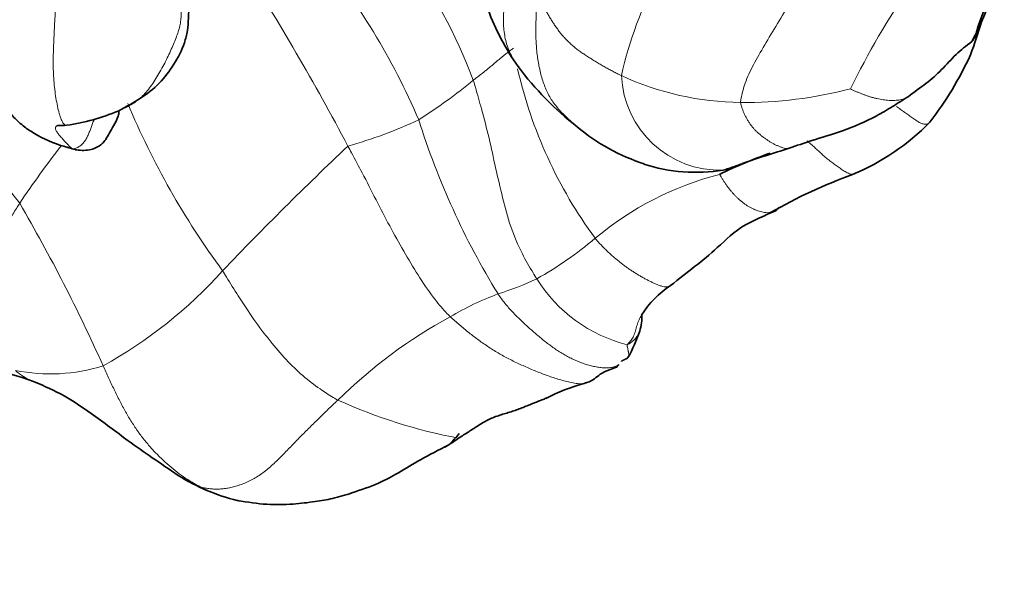
# Model space of a CAD drawing. Units: millimetres. Extents: x 0 to 1395, y 0 to 1271.
# Drawn here: x 369 to 392, y 96 to 109 of the extents above; entities that cross this region are included whole.
import ezdxf
from ezdxf import colors
from ezdxf.entities.mleader import LeaderData, LeaderLine
from ezdxf.math import Vec2, Vec3

# ---------------------------------------------------------------- set-up
doc = ezdxf.new("R2010")
doc.units = ezdxf.units.MM
doc.layers.add('DV7_Défaut', color=7, linetype='Continuous')
doc.layers.add('Défaut', color=7, linetype='Continuous')

# ---------------------------------------------------------------- blocks, each defined once
blk = doc.blocks.new('_DOT')
at = {"color": 0}
blk.add_line((0, 0), (-1, 0), dxfattribs=at)
at = {"color": 0, "const_width": 0.333}
blk.add_lwpolyline([(-0.1665, 0, 1), (0.1665, 0, 1)], format="xyb", close=True, dxfattribs=at)
blk = doc.blocks.new('SE6')
at = {"layer": 'DV7_Défaut', "color": 7, "linetype": 'Continuous', "lineweight": 35}
blk.add_line((370.514, 105.709), (370.565, 105.695), dxfattribs=at)
at = {"layer": 'DV7_Défaut', "color": 7, "linetype": 'Continuous', "lineweight": 18}
for centre, radius, start, end in [((367.447, 102.651), 13.143, 20.7391, 50.2151), ((391.508, 105.585), 8.545, 134.4199, 167.6728), ((363.888, 100.156), 15.865, 23.1362, 39.6566), ((322.624, 77.12), 61.328, 27.8642, 32.45414), ((406.568, 98.178), 20.197, 145.9503, 153.7725), ((391.102, 109.937), 10.609, 192.9133, 216.3089), ((385.445, 107.512), 2.287, 182.5741, 271.6343), ((385.974, 113.483), 6.693, 245.1438, 269.4667), ((371.569, 117.23), 12.855, 302.5092, 309.4604), ((386.003, 116.48), 9.69, 269.4593, 284.6287), ((359.671, 97.357), 11.934, 36.5369, 52.5967), ((389.053, 114.036), 18.763, 202.8011, 216.3858), ((373.931, 116.142), 10.76, 285.6944, 294.9928), ((395.695, 111.803), 18.048, 197.4529, 211.5183), ((387.374, 92.376), 21.776, 141.9742, 146.2887), ((433.865, 45.548), 82.945, 133.43115, 136.25103), ((387.284, 97.981), 7.387, 104.5888, 129.8213), ((335.347, 84.695), 39.254, 24.0787, 30.2374), ((377.096, 110.059), 8.414, 299.2343, 310.4373), ((366.158, 109.871), 10.45, 298.7519, 318.1918), ((378.172, 109.177), 7.136, 287.425, 295.1516), ((384.146, 104.56), 3.471, 212.0721, 255.8173), ((382.775, 95.782), 7.033, 110.5295, 120.4931), ((384.682, 91.737), 11.492, 118.4528, 134.6256), ((369.961, 104.58), 4.059, 258.6223, 287.5511), ((381.669, 111.111), 12.285, 245.6743, 259.35)]:
    blk.add_arc(centre, radius, start, end, dxfattribs=at)
at = {"layer": 'DV7_Défaut', "color": 7, "linetype": 'Continuous', "lineweight": 35}
for centre, radius, start, end in [((385.377, 110.885), 5.644, 200.1832, 215.3506), ((381.197, 111.636), 10.705, 339.4988, 343.8128), ((383.615, 111.426), 8.392, 322.6534, 335.0555), ((386.625, 111.989), 7.302, 216.7517, 232.0888), ((369.595, 111.295), 5.087, 278.548, 292.4388), ((370.072, 110.359), 4.104, 270.8051, 273.9054), ((385.165, 109.872), 4.738, 230.2841, 251.8411), ((386.387, 110.179), 5.476, 292.6987, 315.4112), ((365.854, 90.001), 16.386, 73.4747, 74.6186), ((391.45, 92.44), 14.049, 110.2257, 115.4046), ((395.245, 78.764), 28.19, 106.9324, 109.2434), ((384.882, 109.101), 3.924, 252.1066, 279.2142), ((392.764, 93.439), 12.441, 110.0434, 119.6718), ((385.443, 100.764), 2.131, 122.5157, 148.4368), ((382.461, 101.855), 1.173, 342.9965, 1.6539), ((380.211, 102.632), 3.553, 330.7808, 341.6328), ((368.178, 96.9), 3.719, 67.9087, 101.8956), ((383.685, 95.466), 5.033, 106.0109, 116.854), ((375.958, 103.893), 5.951, 301.6312, 305.3253), ((376.533, 101.558), 3.758, 314.5985, 320.084), ((375.389, 102.099), 4.633, 237.8624, 256.2361)]:
    blk.add_arc(centre, radius, start, end, dxfattribs=at)
at = {"layer": 'DV7_Défaut', "color": 7, "linetype": 'Continuous', "lineweight": 18}
for points, knots in [([(370.351, 106.265), (370.341, 106.264), (370.309, 106.268), (370.259, 106.314), (370.207, 106.424), (370.162, 106.574), (370.122, 106.748), (370.089, 106.938), (370.063, 107.139), (370.045, 107.348), (370.035, 107.562), (370.034, 107.782), (370.038, 108.003), (370.047, 108.226), (370.058, 108.449), (370.07, 108.671), (370.082, 108.893), (370.092, 109.113), (370.101, 109.332), (370.105, 109.55), (370.105, 109.766), (370.101, 109.981), (370.093, 110.194), (370.08, 110.405), (370.063, 110.615), (370.041, 110.824), (370.014, 111.031), (369.983, 111.236), (369.961, 111.372), (369.947, 111.44)], [0, 0, 0, 0, 0.019317, 0.057035, 0.094754, 0.132473, 0.170191, 0.20791, 0.245628, 0.283347, 0.321065, 0.358784, 0.396503, 0.434221, 0.47194, 0.509658, 0.547377, 0.585096, 0.622814, 0.660533, 0.698251, 0.73597, 0.773688, 0.811407, 0.849126, 0.886844, 0.924563, 0.962281, 1, 1, 1, 1]), ([(380.774, 107.619), (380.743, 107.662), (380.685, 107.749), (380.608, 107.887), (380.544, 108.032), (380.495, 108.183), (380.461, 108.342), (380.441, 108.505), (380.434, 108.672), (380.438, 108.841), (380.453, 109.012), (380.477, 109.183), (380.509, 109.355), (380.545, 109.526), (380.58, 109.697), (380.613, 109.867), (380.643, 110.037), (380.674, 110.206), (380.706, 110.375), (380.739, 110.544), (380.774, 110.713), (380.81, 110.881), (380.835, 110.994), (380.847, 111.05)], [0, 0, 0, 0, 0.047593, 0.095213, 0.142833, 0.190454, 0.238074, 0.285695, 0.333315, 0.380935, 0.428556, 0.476176, 0.523796, 0.571417, 0.619037, 0.666657, 0.714278, 0.761898, 0.809519, 0.857139, 0.904759, 0.95238, 1, 1, 1, 1]), ([(387.767, 110.257), (387.734, 110.204), (387.608, 109.993), (387.358, 109.583), (387.04, 109.062), (386.721, 108.543), (386.431, 108.054), (386.171, 107.602), (386.002, 107.219), (385.939, 106.953), (385.911, 106.823), (385.912, 106.79)], [0, 0, 0, 0, 0.035714, 0.142857, 0.285714, 0.428571, 0.571429, 0.714286, 0.857143, 0.964286, 1, 1, 1, 1]), ([(371.521, 106.587), (371.537, 106.593), (371.598, 106.618), (371.702, 106.665), (371.832, 106.734), (371.955, 106.815), (372.072, 106.912), (372.182, 107.026), (372.286, 107.158), (372.384, 107.304), (372.479, 107.459), (372.568, 107.619), (372.651, 107.78), (372.727, 107.94), (372.797, 108.097), (372.859, 108.247), (372.912, 108.389), (372.953, 108.523), (372.979, 108.657), (372.99, 108.791), (372.99, 108.928), (372.981, 109.066), (372.971, 109.158), (372.962, 109.203)], [0, 0, 0, 0, 0.016459, 0.065636, 0.114813, 0.16399, 0.213167, 0.262344, 0.311521, 0.360698, 0.409875, 0.459052, 0.508229, 0.557407, 0.606584, 0.655761, 0.704938, 0.754115, 0.803292, 0.852469, 0.901646, 0.950823, 1, 1, 1, 1]), ([(381.215, 109.327), (381.211, 109.277), (381.207, 109.172), (381.2, 109.014), (381.193, 108.856), (381.187, 108.697), (381.183, 108.538), (381.183, 108.377), (381.187, 108.217), (381.197, 108.057), (381.212, 107.899), (381.234, 107.742), (381.263, 107.589), (381.299, 107.439), (381.341, 107.292), (381.392, 107.152), (381.451, 107.017), (381.52, 106.891), (381.599, 106.774), (381.686, 106.664), (381.779, 106.561), (381.875, 106.464), (381.973, 106.372), (382.07, 106.285), (382.135, 106.23), (382.167, 106.203), (382.168, 106.202)], [0, 0, 0, 0, 0.043442, 0.086884, 0.130326, 0.173768, 0.21721, 0.260652, 0.304094, 0.347537, 0.390979, 0.434421, 0.477863, 0.521305, 0.564747, 0.608189, 0.651631, 0.695073, 0.738515, 0.781957, 0.825399, 0.868841, 0.912283, 0.955725, 0.999168, 1, 1, 1, 1]), ([(391.217, 107.868), (391.222, 107.882), (391.244, 107.935), (391.281, 108.031), (391.322, 108.158), (391.358, 108.288), (391.382, 108.393), (391.395, 108.455), (391.398, 108.471)], [0, 0, 0, 0, 0.073123, 0.285683, 0.498243, 0.710803, 0.923363, 1, 1, 1, 1]), ([(379.738, 107.306), (379.758, 107.252), (379.819, 107.03), (379.945, 106.586), (380.108, 105.969), (380.25, 105.281), (380.414, 104.597), (380.589, 103.916), (380.837, 103.336), (381.062, 102.952), (381.176, 102.763), (381.205, 102.717)], [0, 0, 0, 0, 0.035714, 0.142857, 0.285714, 0.428571, 0.571429, 0.714286, 0.857143, 0.964286, 1, 1, 1, 1]), ([(389.783, 106.923), (389.779, 106.92), (389.756, 106.907), (389.716, 106.887), (389.659, 106.867), (389.6, 106.852), (389.539, 106.842), (389.475, 106.837), (389.41, 106.836), (389.343, 106.838), (389.274, 106.844), (389.205, 106.853), (389.134, 106.865), (389.063, 106.879), (388.992, 106.896), (388.921, 106.916), (388.851, 106.938), (388.782, 106.963), (388.713, 106.989), (388.644, 107.017), (388.574, 107.046), (388.504, 107.077), (388.459, 107.098), (388.45, 107.104)], [0, 0, 0, 0, 0.013467, 0.062793, 0.11212, 0.161447, 0.210773, 0.2601, 0.309427, 0.358753, 0.40808, 0.457407, 0.506733, 0.55606, 0.605387, 0.654713, 0.70404, 0.753367, 0.802693, 0.85202, 0.901347, 0.950673, 1, 1, 1, 1]), ([(385.912, 106.79), (385.912, 106.767), (385.927, 106.72), (385.951, 106.65), (385.976, 106.582), (386.005, 106.515), (386.038, 106.449), (386.075, 106.384), (386.116, 106.32), (386.16, 106.257), (386.207, 106.198), (386.259, 106.143), (386.313, 106.091), (386.37, 106.042), (386.428, 105.995), (386.487, 105.952), (386.546, 105.912), (386.607, 105.874), (386.669, 105.839), (386.731, 105.807), (386.794, 105.778), (386.857, 105.753), (386.921, 105.735), (386.981, 105.726), (387.018, 105.729), (387.035, 105.732)], [0, 0, 0, 0, 0.043798, 0.087597, 0.131395, 0.175193, 0.218991, 0.26279, 0.306588, 0.350386, 0.394185, 0.437983, 0.481781, 0.525579, 0.569378, 0.613176, 0.656974, 0.700773, 0.744571, 0.788369, 0.832167, 0.875966, 0.919764, 0.963562, 1, 1, 1, 1]), ([(370.142, 106.263), (370.138, 106.26), (370.125, 106.253), (370.107, 106.241), (370.093, 106.226), (370.086, 106.211), (370.084, 106.193), (370.087, 106.173), (370.096, 106.15), (370.111, 106.123), (370.132, 106.093), (370.158, 106.058), (370.189, 106.02), (370.221, 105.981), (370.255, 105.943), (370.289, 105.905), (370.323, 105.868), (370.355, 105.834), (370.385, 105.802), (370.412, 105.775), (370.436, 105.754), (370.458, 105.736), (370.472, 105.726), (370.479, 105.723)], [0, 0, 0, 0, 0.027062, 0.075709, 0.124356, 0.173003, 0.22165, 0.270297, 0.318943, 0.36759, 0.416237, 0.464884, 0.513531, 0.562178, 0.610825, 0.659472, 0.708119, 0.756766, 0.805412, 0.854059, 0.902706, 0.951353, 1, 1, 1, 1]), ([(370.981, 106.404), (370.977, 106.392), (370.962, 106.351), (370.936, 106.28), (370.903, 106.191), (370.868, 106.101), (370.83, 106.013), (370.786, 105.928), (370.731, 105.852), (370.663, 105.788), (370.582, 105.741), (370.522, 105.719), (370.479, 105.723)], [0, 0, 0, 0, 0.040253, 0.146892, 0.25353, 0.360169, 0.466807, 0.573446, 0.680084, 0.786723, 0.893361, 1, 1, 1, 1]), ([(370.479, 105.723), (370.409, 105.731), (370.307, 105.76), (370.208, 105.796), (370.19, 105.803)], [0, 0, 0, 0, 0.815947, 1, 1, 1, 1]), ([(379.207, 101.842), (379.172, 101.875), (379.038, 102.016), (378.779, 102.321), (378.458, 102.801), (378.132, 103.355), (377.806, 103.932), (377.492, 104.542), (377.202, 105.112), (376.981, 105.525), (376.87, 105.732), (376.842, 105.783)], [0, 0, 0, 0, 0.035714, 0.142857, 0.285714, 0.428571, 0.571429, 0.714286, 0.857143, 0.964286, 1, 1, 1, 1]), ([(388.5, 105.127), (388.499, 105.127), (388.482, 105.129), (388.45, 105.136), (388.403, 105.154), (388.355, 105.178), (388.308, 105.207), (388.261, 105.237), (388.215, 105.269), (388.168, 105.302), (388.122, 105.335), (388.075, 105.368), (388.029, 105.402), (387.982, 105.437), (387.936, 105.473), (387.891, 105.51), (387.846, 105.549), (387.801, 105.589), (387.757, 105.629), (387.713, 105.67), (387.669, 105.711), (387.625, 105.75), (387.581, 105.79), (387.537, 105.829), (387.492, 105.868), (387.462, 105.894), (387.448, 105.907)], [0, 0, 0, 0, 0.004012, 0.047316, 0.09062, 0.133924, 0.177227, 0.220531, 0.263835, 0.307139, 0.350443, 0.393746, 0.43705, 0.480354, 0.523658, 0.566962, 0.610266, 0.653569, 0.696873, 0.740177, 0.783481, 0.826785, 0.870089, 0.913392, 0.956696, 1, 1, 1, 1]), ([(370.551, 105.698), (370.551, 105.698), (370.545, 105.7), (370.534, 105.704), (370.516, 105.711), (370.498, 105.717), (370.485, 105.721), (370.479, 105.723)], [0, 0, 0, 0, 0.006812, 0.255109, 0.503406, 0.751703, 1, 1, 1, 1]), ([(386.605, 104.249), (386.592, 104.248), (386.557, 104.244), (386.5, 104.246), (386.435, 104.255), (386.371, 104.27), (386.308, 104.29), (386.246, 104.314), (386.185, 104.341), (386.125, 104.372), (386.067, 104.406), (386.012, 104.444), (385.959, 104.484), (385.908, 104.526), (385.858, 104.571), (385.809, 104.617), (385.762, 104.665), (385.716, 104.716), (385.672, 104.768), (385.629, 104.823), (385.588, 104.88), (385.548, 104.938), (385.51, 104.999), (385.471, 105.06), (385.446, 105.102), (385.423, 105.13)], [0, 0, 0, 0, 0.027451, 0.071658, 0.115865, 0.160072, 0.204278, 0.248485, 0.292692, 0.336899, 0.381105, 0.425312, 0.469519, 0.513726, 0.557932, 0.602139, 0.646346, 0.690553, 0.734759, 0.778966, 0.823173, 0.86738, 0.911586, 0.955793, 1, 1, 1, 1]), ([(368.031, 102.349), (368.037, 102.361), (368.093, 102.441), (368.208, 102.605), (368.346, 102.851), (368.495, 103.14), (368.657, 103.447), (368.841, 103.775), (369.024, 104.084), (369.167, 104.316), (369.241, 104.433), (369.26, 104.462)], [0, 0, 0, 0, 0.035714, 0.142857, 0.285714, 0.428571, 0.571429, 0.714286, 0.857143, 0.964286, 1, 1, 1, 1]), ([(384.297, 102.56), (384.297, 102.56), (384.282, 102.549), (384.247, 102.533), (384.183, 102.529), (384.112, 102.541), (384.038, 102.563), (383.964, 102.593), (383.889, 102.627), (383.815, 102.663), (383.742, 102.701), (383.668, 102.741), (383.594, 102.783), (383.521, 102.826), (383.448, 102.871), (383.376, 102.919), (383.304, 102.968), (383.232, 103.02), (383.161, 103.074), (383.09, 103.131), (383.02, 103.189), (382.95, 103.249), (382.882, 103.311), (382.814, 103.375), (382.747, 103.44), (382.681, 103.509), (382.617, 103.58), (382.575, 103.628), (382.553, 103.655)], [0, 0, 0, 0, 0.000314, 0.040302, 0.080289, 0.120277, 0.160264, 0.200251, 0.240239, 0.280226, 0.320214, 0.360201, 0.400189, 0.440176, 0.480163, 0.520151, 0.560138, 0.600126, 0.640113, 0.680101, 0.720088, 0.760075, 0.800063, 0.84005, 0.880038, 0.920025, 0.960013, 1, 1, 1, 1]), ([(373.947, 102.905), (373.977, 102.855), (374.096, 102.66), (374.336, 102.275), (374.671, 101.773), (375.043, 101.274), (375.413, 100.841), (375.796, 100.472), (376.163, 100.192), (376.436, 100.019), (376.573, 99.936), (376.609, 99.917)], [0, 0, 0, 0, 0.035714, 0.142857, 0.285714, 0.428571, 0.571429, 0.714286, 0.857143, 0.964286, 1, 1, 1, 1]), ([(382.297, 100.304), (382.271, 100.299), (382.2, 100.291), (382.078, 100.303), (381.936, 100.335), (381.796, 100.372), (381.658, 100.413), (381.522, 100.457), (381.388, 100.505), (381.254, 100.557), (381.12, 100.611), (380.987, 100.668), (380.855, 100.727), (380.724, 100.788), (380.595, 100.851), (380.468, 100.917), (380.343, 100.987), (380.22, 101.06), (380.1, 101.137), (379.982, 101.217), (379.866, 101.299), (379.752, 101.385), (379.639, 101.472), (379.529, 101.561), (379.42, 101.653), (379.313, 101.746), (379.241, 101.809), (379.207, 101.842)], [0, 0, 0, 0, 0.0240643, 0.0647283, 0.1053923, 0.1460563, 0.1867202, 0.2273842, 0.2680482, 0.3087122, 0.3493762, 0.3900402, 0.4307042, 0.4713682, 0.5120321, 0.5526961, 0.5933601, 0.6340241, 0.6746881, 0.7153521, 0.7560161, 0.7966801, 0.837344, 0.878008, 0.918672, 0.959336, 1, 1, 1, 1]), ([(383.296, 101.195), (383.302, 101.206), (383.324, 101.229), (383.357, 101.263), (383.388, 101.301), (383.417, 101.344), (383.442, 101.394), (383.465, 101.452), (383.485, 101.515), (383.503, 101.581), (383.521, 101.648), (383.541, 101.712), (383.566, 101.77), (383.595, 101.824), (383.62, 101.866), (383.634, 101.89), (383.639, 101.897)], [0, 0, 0, 0, 0.074589, 0.149178, 0.223767, 0.298356, 0.372945, 0.447534, 0.522123, 0.596712, 0.671301, 0.74589, 0.820479, 0.895067, 0.969656, 1, 1, 1, 1]), ([(383.296, 101.195), (383.323, 101.205), (383.394, 101.252), (383.486, 101.336), (383.546, 101.423), (383.572, 101.483), (383.581, 101.506)], [0, 0, 0, 0, 0.277981, 0.555962, 0.833943, 1, 1, 1, 1]), ([(383.296, 101.195), (383.292, 101.187), (383.294, 101.171), (383.299, 101.144), (383.305, 101.115), (383.311, 101.086), (383.317, 101.056), (383.323, 101.028), (383.327, 101), (383.329, 100.975), (383.329, 100.952), (383.327, 100.932), (383.323, 100.915), (383.317, 100.904), (383.313, 100.898), (383.312, 100.897)], [0, 0, 0, 0, 0.0811708, 0.1623416, 0.2435124, 0.3246832, 0.405854, 0.4870247, 0.5681955, 0.6493663, 0.7305371, 0.8117079, 0.8928787, 0.9740495, 1, 1, 1, 1]), ([(369.576, 100.347), (369.512, 100.37), (369.39, 100.429), (369.254, 100.525), (369.179, 100.584), (369.16, 100.601)], [0, 0, 0, 0, 0.439475, 0.859869, 1, 1, 1, 1]), ([(373.449, 97.906), (373.413, 97.924), (373.344, 97.963), (373.207, 98.041), (373.04, 98.145), (372.849, 98.287), (372.667, 98.442), (372.49, 98.606), (372.319, 98.783), (372.154, 98.974), (371.997, 99.181), (371.848, 99.404), (371.706, 99.644), (371.57, 99.898), (371.439, 100.162), (371.332, 100.388), (371.248, 100.571), (371.207, 100.663), (371.185, 100.71)], [0, 0, 0, 0, 0.035714, 0.071429, 0.142857, 0.214286, 0.285714, 0.357143, 0.428571, 0.5, 0.571429, 0.642857, 0.714286, 0.785714, 0.857143, 0.928571, 0.964286, 1, 1, 1, 1]), ([(383.05, 100.675), (383.05, 100.676), (383.054, 100.68), (383.062, 100.688), (383.072, 100.7), (383.083, 100.711), (383.092, 100.723), (383.099, 100.732), (383.102, 100.736)], [0, 0, 0, 0, 0.0233719, 0.2186975, 0.4140231, 0.6093487, 0.8046744, 1, 1, 1, 1]), ([(372.922, 98.178), (372.945, 98.161), (373.037, 98.096), (373.172, 98.017), (373.327, 97.948), (373.407, 97.918), (373.449, 97.906)], [0, 0, 0, 0, 0.142583, 0.571291, 0.785646, 1, 1, 1, 1]), ([(373.449, 97.906), (373.478, 97.891), (373.538, 97.862), (373.63, 97.82), (373.722, 97.78), (373.816, 97.742), (373.911, 97.707), (374.008, 97.675), (374.106, 97.646), (374.186, 97.624), (374.232, 97.613), (374.245, 97.609)], [0, 0, 0, 0, 0.119312, 0.238625, 0.357937, 0.47725, 0.596562, 0.715875, 0.835187, 0.9545, 1, 1, 1, 1])]:
    blk.add_open_spline(points, degree=3, knots=knots, dxfattribs=at)
at = {"layer": 'DV7_Défaut', "color": 7, "linetype": 'Continuous', "lineweight": 35}
for points, knots in [([(371.537, 106.593), (371.906, 106.789), (372.366, 107.048), (372.831, 107.657), (373.044, 108.066), (373.144, 108.451), (373.167, 108.867), (373.182, 109.778), (373.262, 110.367), (373.326, 110.857)], [0, 0, 0, 0, 0.227562, 0.335653, 0.437893, 0.487837, 0.538759, 0.656053, 1, 1, 1, 1]), ([(391.257, 108.197), (391.367, 108.404), (391.484, 108.665), (391.662, 109.087), (391.598, 109.297), (391.56, 109.416)], [0, 0, 0, 0, 0.500807, 0.750053, 1, 1, 1, 1]), ([(391.562, 109.21), (391.564, 109.177), (391.562, 109.114), (391.555, 109.02), (391.538, 108.93), (391.512, 108.844), (391.479, 108.762), (391.444, 108.681), (391.413, 108.598), (391.388, 108.511), (391.367, 108.422), (391.342, 108.337), (391.303, 108.258), (391.268, 108.211), (391.249, 108.188), (391.248, 108.187)], [0, 0, 0, 0, 0.083181, 0.166362, 0.249542, 0.332723, 0.415904, 0.499085, 0.582266, 0.665446, 0.748627, 0.831808, 0.914989, 0.99817, 1, 1, 1, 1]), ([(389.783, 106.923), (390.078, 107.141), (390.451, 107.402), (390.882, 107.913), (391.12, 108.092), (391.256, 108.197)], [0, 0, 0, 0, 0.510514, 0.760299, 1, 1, 1, 1]), ([(368.214, 107.871), (368.378, 107.559), (368.573, 107.198), (368.879, 106.74), (369.089, 106.476), (369.303, 106.272), (369.665, 106.014), (369.953, 105.892), (370.2, 105.799)], [0, 0, 0, 0, 0.245386, 0.33853, 0.416735, 0.508279, 0.635453, 1, 1, 1, 1]), ([(387.035, 105.732), (387.217, 105.795), (387.545, 105.912), (388.311, 106.136), (388.938, 106.404), (389.435, 106.703), (389.656, 106.842), (389.789, 106.927)], [0, 0, 0, 0, 0.211221, 0.445081, 0.708902, 0.851664, 1, 1, 1, 1]), ([(370.565, 105.695), (370.693, 105.681), (370.88, 105.673), (371.126, 105.786), (371.281, 105.973), (371.406, 106.223), (371.537, 106.439), (371.551, 106.554), (371.555, 106.602), (371.555, 106.605)], [0, 0, 0, 0, 0.282324, 0.497696, 0.58353, 0.780223, 0.917588, 0.994322, 1, 1, 1, 1]), ([(370.581, 105.694), (370.581, 105.694), (370.576, 105.694), (370.566, 105.694), (370.556, 105.696), (370.551, 105.698)], [0, 0, 0, 0, 0.023561, 0.518571, 1, 1, 1, 1]), ([(385.51, 105.227), (385.532, 105.233), (385.572, 105.246), (385.632, 105.265), (385.692, 105.284), (385.751, 105.303), (385.809, 105.323), (385.865, 105.344), (385.919, 105.365), (385.955, 105.379), (385.973, 105.386)], [0, 0, 0, 0, 0.125628, 0.251256, 0.376884, 0.502512, 0.62814, 0.753768, 0.879396, 1, 1, 1, 1]), ([(384.298, 102.56), (384.682, 102.875), (385.225, 103.264), (385.85, 103.9), (386.374, 104.135), (386.58, 104.227), (386.689, 104.274)], [0, 0, 0, 0, 0.499434, 0.78112, 0.904012, 1, 1, 1, 1]), ([(386.803, 104.37), (386.799, 104.366), (386.781, 104.343), (386.746, 104.307), (386.691, 104.272), (386.643, 104.256), (386.613, 104.251), (386.605, 104.249)], [0, 0, 0, 0, 0.068889, 0.344445, 0.620002, 0.895558, 1, 1, 1, 1]), ([(383.312, 100.897), (383.309, 100.894), (383.303, 100.888), (383.29, 100.879), (383.274, 100.871), (383.257, 100.864), (383.241, 100.856), (383.225, 100.848), (383.209, 100.841), (383.193, 100.833), (383.178, 100.825), (383.167, 100.818), (383.161, 100.813), (383.159, 100.812)], [0, 0, 0, 0, 0.067799, 0.16746, 0.267121, 0.366783, 0.466444, 0.566105, 0.665766, 0.765427, 0.865088, 0.964749, 1, 1, 1, 1]), ([(382.297, 100.304), (382.322, 100.311), (382.494, 100.355), (382.672, 100.553), (382.912, 100.624), (383.053, 100.679)], [0, 0, 0, 0, 0.061989, 0.487314, 1, 1, 1, 1]), ([(369.577, 100.347), (369.841, 100.236), (370.267, 100.054), (370.989, 99.561), (371.855, 98.901), (372.496, 98.468), (372.924, 98.176)], [0, 0, 0, 0, 0.208713, 0.397976, 0.660956, 1, 1, 1, 1]), ([(381.437, 99.967), (381.41, 99.956), (381.342, 99.928), (381.232, 99.885), (381.109, 99.836), (380.986, 99.786), (380.863, 99.737), (380.738, 99.69), (380.61, 99.647), (380.481, 99.608), (380.351, 99.569), (380.223, 99.524), (380.099, 99.47), (379.979, 99.407), (379.863, 99.336), (379.748, 99.261), (379.632, 99.185), (379.516, 99.111), (379.438, 99.062), (379.399, 99.038)], [0, 0, 0, 0, 0.040648, 0.100607, 0.160567, 0.220526, 0.280486, 0.340445, 0.400405, 0.460364, 0.520324, 0.580283, 0.640243, 0.700202, 0.760162, 0.820121, 0.880081, 0.94004, 1, 1, 1, 1]), ([(374.287, 97.599), (374.536, 97.557), (374.931, 97.495), (375.549, 97.506), (376.048, 97.564), (376.52, 97.642), (376.996, 97.793), (377.525, 97.973), (378.036, 98.248), (378.544, 98.562), (378.929, 98.758), (379.172, 98.882)], [0, 0, 0, 0, 0.128725, 0.241087, 0.336438, 0.41013, 0.499631, 0.62974, 0.735167, 0.858139, 1, 1, 1, 1]), ([(374.245, 97.609), (374.265, 97.604), (374.291, 97.598), (374.318, 97.592), (374.323, 97.591)], [0, 0, 0, 0, 0.8029, 1, 1, 1, 1])]:
    blk.add_open_spline(points, degree=3, knots=knots, dxfattribs=at)
at = {"layer": 'DV7_Défaut', "color": 7, "linetype": 'Continuous', "lineweight": 18}
for points in [[(383.16, 107.41), (383.128, 107.425), (383.064, 107.457), (382.969, 107.505), (382.875, 107.554), (382.782, 107.606), (382.69, 107.658), (382.599, 107.713), (382.51, 107.768), (382.421, 107.824), (382.333, 107.881), (382.246, 107.939), (382.161, 108), (382.079, 108.063), (382.002, 108.129), (381.928, 108.198), (381.859, 108.27), (381.793, 108.344), (381.731, 108.421), (381.673, 108.499), (381.618, 108.578), (381.565, 108.659), (381.514, 108.74), (381.465, 108.822), (381.418, 108.905), (381.373, 108.988), (381.33, 109.072), (381.29, 109.156), (381.251, 109.241), (381.226, 109.298), (381.215, 109.327)], [(379.738, 107.306), (379.75, 107.314), (379.772, 107.331), (379.806, 107.357), (379.84, 107.383), (379.873, 107.409), (379.907, 107.435), (379.941, 107.46), (379.974, 107.486), (380.008, 107.512), (380.041, 107.539), (380.074, 107.565), (380.107, 107.592), (380.14, 107.62), (380.172, 107.647), (380.205, 107.674), (380.237, 107.702), (380.269, 107.729), (380.301, 107.756), (380.333, 107.783), (380.365, 107.81), (380.396, 107.836), (380.429, 107.862), (380.461, 107.888), (380.493, 107.914), (380.526, 107.939), (380.56, 107.965), (380.594, 107.991), (380.628, 108.017), (380.651, 108.034), (380.664, 108.042)], [(389.514, 106.7), (389.531, 106.689), (389.562, 106.666), (389.609, 106.631), (389.656, 106.597), (389.704, 106.562), (389.751, 106.528), (389.799, 106.494), (389.847, 106.461), (389.893, 106.428), (389.938, 106.397), (389.98, 106.368), (390.02, 106.342), (390.059, 106.32), (390.095, 106.304), (390.13, 106.293), (390.162, 106.288), (390.192, 106.288), (390.22, 106.292), (390.245, 106.301), (390.265, 106.313), (390.282, 106.329), (390.291, 106.341), (390.295, 106.347)], [(383.102, 100.736), (383.073, 100.713), (383.009, 100.688), (382.908, 100.664), (382.8, 100.657), (382.689, 100.665), (382.576, 100.683), (382.464, 100.707), (382.352, 100.738), (382.241, 100.775), (382.132, 100.819), (382.024, 100.868), (381.917, 100.922), (381.811, 100.982), (381.707, 101.046), (381.604, 101.116), (381.503, 101.189), (381.404, 101.265), (381.305, 101.344), (381.208, 101.426), (381.111, 101.509), (381.015, 101.594), (380.92, 101.68), (380.826, 101.768), (380.734, 101.858), (380.643, 101.952), (380.555, 102.049), (380.469, 102.151), (380.388, 102.257), (380.335, 102.33), (380.309, 102.368)], [(376.609, 99.917), (376.571, 99.881), (376.495, 99.809), (376.382, 99.7), (376.269, 99.59), (376.157, 99.48), (376.045, 99.37), (375.933, 99.26), (375.821, 99.149), (375.711, 99.038), (375.601, 98.924), (375.493, 98.811), (375.384, 98.698), (375.275, 98.588), (375.164, 98.48), (375.051, 98.378), (374.937, 98.283), (374.821, 98.196), (374.703, 98.121), (374.584, 98.056), (374.463, 98), (374.343, 97.955), (374.225, 97.918), (374.107, 97.89), (373.991, 97.871), (373.878, 97.861), (373.767, 97.861), (373.658, 97.869), (373.552, 97.883), (373.482, 97.897), (373.449, 97.906)]]:
    blk.add_open_spline(points, degree=3, dxfattribs=at)

msp = doc.modelspace()

# ---------------------------------------------------------------- block references
at = {"layer": 'Défaut'}
msp.add_blockref('SE6', (0, 0), dxfattribs=at)

# ---------------------------------------------------------------- leaders
at = {"layer": 'Défaut', "color": 7, "linetype": 'Continuous', "lineweight": 18}
ml = msp.add_multileader_mtext('Standard', dxfattribs=at)
ml.set_content('{\\pxsm0.9;\\fSolid Edge ISO|b1||i0||c0|p34;\\W1.;10/03/2017\\P}', color=256)
ml.set_leader_properties()
ml.set_arrow_properties(name='DOT')
ml.build(insert=Vec2(0, 0))
ml.multileader.update_dxf_attribs({"leader_type": 0, "dogleg_length": 0, "arrow_head_size": 12})
ctx = ml.context
ctx.base_point, ctx.char_height, ctx.arrow_head_size, ctx.landing_gap_size = Vec3(1097.955, 1264.031), 12, 12, 4.2
notes = []
notes.append((ctx, [(0, (0, 0, 0), (0, 0), (1, 0), 1, [])]))
ctx.mtext.insert = Vec3(1099.955, 1270.151)
ml = msp.add_multileader_mtext('Standard', dxfattribs=at)
ml.set_content('{\\pxsm0.9;\\fArial|b1||i0||c0|p34;\\W1.;41GB\\P}', color=256)
ml.set_leader_properties()
ml.set_arrow_properties(name='DOT')
ml.build(insert=Vec2(0, 0))
ml.multileader.update_dxf_attribs({"leader_type": 0, "dogleg_length": 0, "arrow_head_size": 12})
ctx = ml.context
ctx.base_point, ctx.char_height, ctx.arrow_head_size, ctx.landing_gap_size = Vec3(378.828, 1263.864), 12, 12, 4.2
notes.append((ctx, [(0, (0, 0, 0), (0, 0), (1, 0), 1, [])]))
ctx.mtext.insert = Vec3(380.828, 1269.966)
for ctx, leaders in notes:
    for number, flags, end, landing, length, lines in leaders:
        leader = LeaderData()
        leader.index, (leader.has_last_leader_line, leader.has_dogleg_vector, leader.attachment_direction) = number, flags
        leader.last_leader_point, leader.dogleg_vector, leader.dogleg_length = Vec3(end), Vec3(landing), length
        for number, points, colour, breaks in lines:
            line = LeaderLine()
            line.index, line.vertices, line.color, line.breaks = number, Vec3.list(points), colors.encode_raw_color(colour), breaks
            leader.lines.append(line)
        ctx.leaders.append(leader)

doc.saveas('drawing.dxf')
